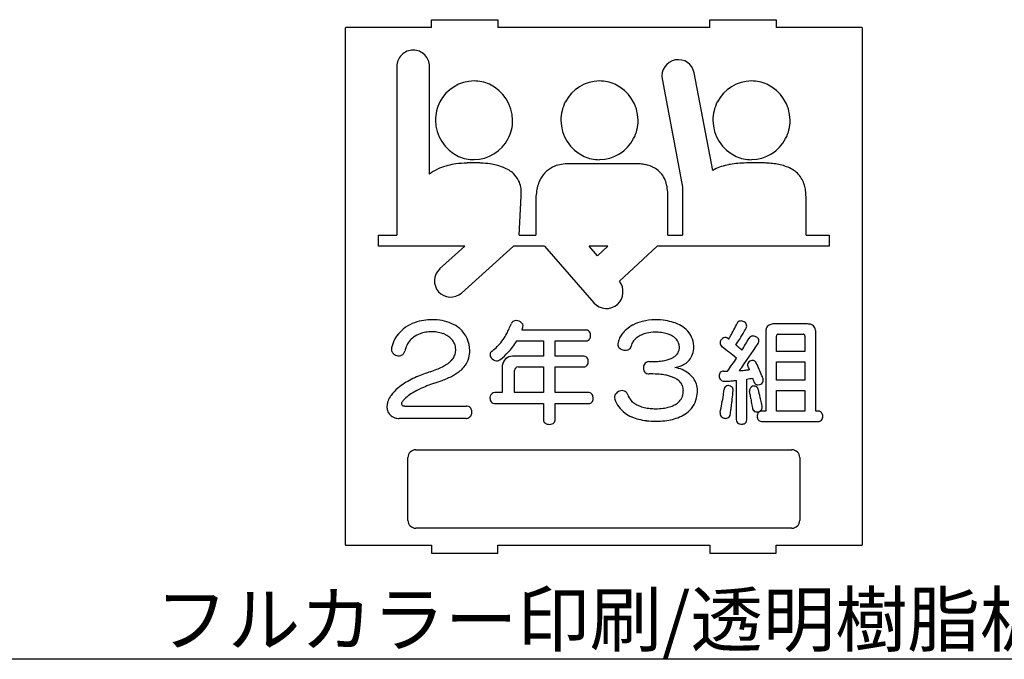
# Model space of a CAD drawing. Extents: x 287 to 584, y -9 to 201.
# Drawn here: x 493 to 530, y 24 to 48 of the extents above; entities that cross this region are included whole.
import ezdxf
from ezdxf.enums import TextEntityAlignment as Align

# ---------------------------------------------------------------- set-up
doc = ezdxf.new("R2010")
doc.units = 0
doc.layers.add('本体2', color=11, linetype='CONTINUOUS')
doc.layers.add('注釈', color=2, linetype='CONTINUOUS')
doc.styles.add('角ゴ', font='txt.shx', dxfattribs={"bigfont": 'extfont.shx'})

msp = doc.modelspace()

# ---------------------------------------------------------------- linework, layer by layer
at = {"layer": '本体2'}
for p, q in [((505.121, 47.538), (505.121, 28.078)), ((508.371, 47.558), (505.141, 47.558)), ((508.371, 47.858), (510.871, 47.858)), ((508.371, 47.558), (508.371, 47.858)), ((510.871, 47.858), (510.871, 47.558)), ((518.871, 47.558), (510.871, 47.558)), ((518.871, 47.858), (521.371, 47.858)), ((518.871, 47.558), (518.871, 47.858)), ((521.371, 47.858), (521.371, 47.558)), ((524.601, 47.558), (521.371, 47.558)), ((524.621, 28.078), (524.621, 47.538)), ((507.068, 46.099), (507.068, 40.332)), ((508.297, 42.036), (508.297, 46.099)), ((518.977, 42.175), (518.28, 45.853)), ((517.073, 45.624), (517.676, 42.429)), ((516.071, 42.429), (513.548, 42.429)), ((517.676, 42.429), (517.841, 41.544)), ((517.283, 39.738), (517.283, 41.216)), ((517.841, 41.544), (517.84, 40.856)), ((511.682, 39.738), (511.747, 41.207)), ((512.303, 40.987), (512.303, 39.738)), ((517.84, 40.856), (517.84, 39.738)), ((522.493, 39.738), (522.493, 41.184)), ((507.068, 40.332), (507.061, 39.738)), ((506.371, 39.322), (506.371, 39.738)), ((506.371, 39.738), (507.061, 39.738)), ((511.682, 39.738), (512.303, 39.738)), ((517.283, 39.738), (517.84, 39.738)), ((522.493, 39.738), (523.369, 39.738)), ((523.369, 39.738), (523.369, 39.322)), ((509.627, 39.322), (506.371, 39.322)), ((509.627, 39.322), (508.68, 38.47)), ((509.502, 37.556), (511.468, 39.326)), ((512.636, 39.322), (511.464, 39.322)), ((512.636, 39.322), (514.495, 37.193)), ((514.626, 38.964), (514.314, 39.322)), ((515.016, 39.322), (514.314, 39.322)), ((515.016, 39.322), (514.626, 38.964)), ((515.457, 38.011), (516.884, 39.322)), ((523.369, 39.322), (516.884, 39.322)), ((522.548, 36.393), (521.287, 36.393)), ((514.195, 36.164), (511.782, 36.164)), ((520.975, 36.081), (520.975, 33.109)), ((522.86, 33.109), (522.86, 36.081)), ((511.587, 35.756), (512.592, 35.756)), ((512.592, 35.756), (512.592, 35.18)), ((513.038, 35.18), (513.038, 35.756)), ((513.038, 35.756), (514.195, 35.756)), ((521.382, 35.358), (521.382, 35.938)), ((521.447, 36.003), (522.387, 36.003)), ((522.452, 35.938), (522.452, 35.358)), ((522.452, 35.358), (521.382, 35.358)), ((512.592, 35.18), (511.422, 35.18)), ((514.104, 35.18), (513.038, 35.18)), ((521.382, 34.274), (521.382, 34.968)), ((521.382, 34.968), (522.452, 34.968)), ((522.452, 34.968), (522.452, 34.274)), ((511.041, 34.79), (511.041, 33.806)), ((511.5, 33.806), (511.5, 34.634)), ((511.634, 34.773), (512.592, 34.773)), ((512.592, 34.773), (512.592, 33.806)), ((513.038, 33.806), (513.038, 34.773)), ((513.038, 34.773), (514.104, 34.773)), ((519.861, 34.266), (519.861, 32.793)), ((520.26, 32.793), (520.26, 34.313)), ((522.452, 34.274), (521.382, 34.274)), ((511.041, 33.806), (510.755, 33.806)), ((512.592, 33.806), (511.5, 33.806)), ((514.291, 33.806), (513.038, 33.806)), ((521.382, 33.109), (521.382, 33.884)), ((521.382, 33.884), (522.452, 33.884)), ((522.452, 33.884), (522.452, 33.109)), ((507.365, 33.302), (509.675, 33.302)), ((510.755, 33.391), (512.592, 33.391)), ((512.592, 33.391), (512.592, 32.788)), ((513.038, 32.788), (513.038, 33.391)), ((513.038, 33.391), (514.291, 33.391)), ((520.975, 33.109), (520.827, 33.109)), ((522.452, 33.109), (521.382, 33.109)), ((522.951, 33.109), (522.86, 33.109)), ((509.675, 32.835), (507.157, 32.835)), ((520.827, 32.719), (522.951, 32.719)), ((507.78, 31.653), (521.961, 31.653)), ((507.484, 28.993), (507.484, 31.357)), ((522.257, 31.357), (522.257, 28.993)), ((521.961, 28.698), (507.78, 28.698)), ((505.141, 28.058), (508.371, 28.058)), ((508.371, 28.058), (508.371, 27.758)), ((510.871, 28.058), (518.871, 28.058)), ((510.871, 27.758), (510.871, 28.058)), ((518.871, 28.058), (518.871, 27.758)), ((521.371, 28.058), (524.601, 28.058)), ((521.371, 27.758), (521.371, 28.058)), ((508.371, 27.758), (510.871, 27.758)), ((518.871, 27.758), (521.371, 27.758))]:
    msp.add_line(p, q, dxfattribs=at)
for centre, radius, start, end in [((505.141, 47.538), 0.02, 90, 180), ((524.601, 47.538), 0.02, 0, 90), ((507.682, 46.099), 0.614, 89.9952, 179.9953), ((507.682, 46.099), 0.614, 0.0023, 90.0024), ((517.676, 45.738), 0.614, 100.7537, 190.7393), ((517.676, 45.738), 0.614, 10.7388, 100.7381), ((509.995, 44.075), 1.476, 90.757, 152.4007), ((509.976, 44.117), 1.433, 66.0222, 90.0183), ((509.902, 44.045), 1.529, 0.8265, 64.5822), ((514.726, 44.075), 1.475, 90.7575, 152.402), ((514.707, 44.117), 1.433, 66.0229, 90.0204), ((514.633, 44.045), 1.529, 0.8257, 64.5829), ((520.457, 44.075), 1.475, 90.7573, 152.4048), ((520.438, 44.117), 1.433, 66.023, 90.0204), ((520.364, 44.045), 1.529, 0.8256, 64.5787), ((510.022, 44.069), 1.501, 152.6882, 180.0823), ((514.752, 44.069), 1.501, 152.6836, 180.0798), ((520.483, 44.069), 1.501, 152.6867, 180.0822), ((510.05, 44.089), 1.53, 180.8261, 244.5726), ((509.93, 44.065), 1.502, 332.6913, 0.08), ((514.78, 44.089), 1.529, 180.8256, 244.5791), ((514.66, 44.065), 1.502, 332.6929, 0.0803), ((520.511, 44.089), 1.529, 180.8254, 244.5726), ((520.391, 44.065), 1.502, 332.6959, 0.0806), ((509.956, 44.059), 1.475, 270.7575, 332.4112), ((514.687, 44.06), 1.475, 270.7572, 332.4083), ((520.418, 44.059), 1.475, 270.7572, 332.4102), ((509.976, 44.018), 1.433, 246.0237, 270.015), ((514.706, 44.017), 1.433, 246.0229, 270.0118), ((520.437, 44.017), 1.433, 246.0216, 270.0136), ((509.557, 40.147), 2.288, 104.3388, 112.6834), ((509.71, 39.506), 2.947, 98.2743, 104.1502), ((509.835, 38.498), 3.962, 91.752, 97.96), ((509.904, 35.74), 6.722, 89.5662, 91.6206), ((510.001, 34.583), 7.879, 89.4302, 90.3356), ((510.034, 38.194), 4.268, 87.3647, 89.3968), ((510.092, 39.162), 3.298, 81.5284, 87.5969), ((510.208, 39.896), 2.555, 76.3562, 81.6597), ((510.381, 40.559), 1.87, 68.0126, 76.7425), ((513.391, 41.388), 1.022, 111.4385, 152.5616), ((513.483, 41.111), 1.314, 99.3461, 110.7648), ((513.545, 40.658), 1.77, 89.9262, 98.9493), ((516.071, 40.156), 2.273, 88.3544, 90.0105), ((516.091, 40.594), 1.835, 81.9141, 88.5961), ((516.151, 40.985), 1.439, 75.102, 82.0847), ((516.235, 41.276), 1.136, 65.1975, 75.3926), ((520.02, 40.101), 2.335, 100.6842, 107.9893), ((520.193, 39.124), 3.328, 96.0347, 100.5016), ((520.356, 37.403), 5.057, 92.2179, 95.8139), ((520.483, 33.491), 8.971, 89.9294, 92.0657), ((520.69, 3.217), 39.245, 90.0706, 90.2863), ((520.681, 31.17), 11.292, 89.5584, 90.1992), ((520.714, 35.572), 6.89, 88.7537, 89.5446), ((520.779, 37.989), 4.472, 85.8422, 88.922), ((520.895, 39.435), 3.021, 81.3017, 86.0497), ((521.029, 40.246), 2.2, 75.5118, 81.5494), ((521.188, 40.817), 1.607, 66.9594, 75.8925), ((509.195, 40.913), 1.438, 125.3647, 128.6372), ((509.353, 40.661), 1.735, 113.038, 124.8273), ((510.581, 41.027), 1.362, 58.1563, 68.423), ((510.744, 41.279), 1.061, 47.5741, 58.4452), ((510.87, 41.408), 0.881, 26.6477, 47.9372), ((516.342, 41.489), 0.898, 33.6482, 65.7271), ((516.196, 41.406), 1.066, 19.1584, 32.9943), ((519.685, 41.025), 1.351, 118.2673, 121.6113), ((519.823, 40.743), 1.664, 108.3731, 117.8415), ((521.352, 41.181), 1.208, 55.6542, 67.367), ((521.482, 41.361), 0.986, 29.0952, 56.0053), ((510.803, 41.384), 0.952, 10.0013, 26.1596), ((514.012, 41.123), 1.7, 162.2748, 170.4946), ((513.641, 41.25), 1.307, 152.232, 162.6049), ((515.826, 41.292), 1.452, 8.2919, 18.6283), ((521.366, 41.305), 1.115, 16.6535, 28.7029), ((521.104, 41.233), 1.387, 7.7238, 16.3885), ((510.566, 41.348), 1.191, 359.951, 9.6935), ((510.662, 41.352), 1.095, 352.3611, 359.7486), ((514.522, 41.028), 2.218, 170.2357, 177.1328), ((515.231, 41.219), 2.052, 359.9264, 7.9031), ((520.683, 41.185), 1.81, 359.958, 7.4427), ((515.059, 40.989), 2.757, 176.8952, 180.0525), ((509.124, 38.011), 0.638, 134.065, 219.8823), ((514.939, 37.61), 0.655, 313.1386, 37.7414), ((509.093, 38.046), 0.638, 224.084, 309.8904), ((514.971, 37.608), 0.632, 221.1238, 311.1155), ((508.23, 35.054), 1.473, 109.8011, 124.5132), ((508.33, 34.804), 1.743, 98.2551, 110.1025), ((508.39, 34.467), 2.085, 89.7891, 98.5372), ((508.399, 34.397), 2.155, 79.8812, 90.0457), ((508.476, 34.895), 1.651, 67.1566, 79.4609), ((508.603, 35.228), 1.295, 49.8817, 66.6524), ((504.414, 39.287), 7.541, 335.8666, 337.5419), ((511.549, 36.338), 0.179, 127.2616, 157.6595), ((511.564, 36.311), 0.21, 100.0051, 125.9238), ((511.572, 36.23), 0.291, 57.8043, 98.8557), ((511.607, 36.283), 0.227, 39.1043, 58.1911), ((511.65, 36.315), 0.174, 5.6159, 39.9106), ((516.72, 34.935), 1.605, 104.6039, 117.8864), ((516.797, 34.678), 1.873, 89.6873, 104.9081), ((516.809, 33.991), 2.561, 81.2477, 90.0302), ((516.884, 34.545), 2.002, 72.1284, 80.9554), ((517.01, 34.962), 1.566, 63.1283, 71.828), ((512.458, 39.98), 8.248, 330.6788, 334.3894), ((520.064, 36.338), 0.185, 150.5585, 155.4251), ((520.032, 36.359), 0.148, 114.0515, 151.4877), ((520.041, 36.329), 0.178, 87.3845, 112.6182), ((520.033, 36.261), 0.246, 48.0279, 86.3178), ((520.068, 36.298), 0.195, 27.6011, 48.5811), ((520.108, 36.317), 0.151, 356.5656, 28.2206), ((521.261, 36.043), 0.349, 99.1634, 112.8027), ((521.285, 35.867), 0.527, 89.8686, 98.7802), ((522.552, 35.91), 0.483, 80.8209, 90.5301), ((522.578, 36.055), 0.336, 70.2264, 81.1728), ((508.126, 35.2), 1.294, 124.3617, 166.9656), ((508.267, 35.112), 0.97, 109.6956, 125.9946), ((508.346, 34.871), 1.224, 99.2213, 109.3712), ((508.391, 34.541), 1.557, 89.9494, 98.9199), ((508.396, 34.797), 1.301, 82.4187, 90.1672), ((508.435, 35.028), 1.067, 69.4723, 82.8192), ((508.506, 35.205), 0.877, 56.5869, 69.7683), ((508.717, 35.392), 1.096, 359.6704, 48.9154), ((509.356, 37.007), 2.096, 324.9543, 332.2643), ((508.205, 37.598), 3.391, 332.4749, 335.7239), ((512.132, 36.062), 0.364, 159.9449, 163.8209), ((508.356, 37.48), 3.669, 339.363, 340.2637), ((511.527, 36.332), 0.297, 342.2005, 344.0388), ((511.624, 36.317), 0.2, 340.4926, 4.3044), ((514.196, 35.966), 0.198, 85.3112, 90.0587), ((514.201, 36.001), 0.162, 55.2079, 86.1636), ((514.182, 35.983), 0.188, 24.4464, 53.6045), ((514.119, 35.96), 0.255, 345.187, 23.4394), ((516.241, 35.496), 0.858, 142.3263, 154.4776), ((516.403, 35.378), 1.058, 129.9833, 142.652), ((516.58, 35.182), 1.322, 117.5047, 130.3815), ((516.752, 34.932), 1.147, 103.0221, 114.5662), ((516.802, 34.676), 1.408, 89.9654, 102.6631), ((516.811, 34.375), 1.709, 82.1816, 90.281), ((516.876, 34.788), 1.292, 72.9358, 82.5554), ((516.976, 35.096), 0.968, 63.9995, 73.2379), ((517.165, 35.28), 1.212, 48.3607, 62.8909), ((517.35, 35.505), 0.921, 25.4799, 47.6604), ((512.611, 40.475), 8.725, 327.2388, 329.3894), ((511.12, 41.38), 10.468, 329.2834, 330.5781), ((520.086, 36.322), 0.173, 330.8811, 355.2797), ((521.458, 36.086), 0.484, 170.8227, 180.526), ((521.313, 36.111), 0.336, 160.2249, 171.1688), ((521.222, 36.146), 0.239, 113.8279, 160.6395), ((522.612, 36.146), 0.239, 23.8302, 70.6412), ((522.509, 36.108), 0.349, 9.1635, 22.8028), ((522.333, 36.083), 0.527, 359.8686, 8.7798), ((508.202, 35.218), 0.847, 126.669, 158.0514), ((508.588, 35.322), 0.734, 42.5815, 56.8923), ((508.682, 35.402), 0.61, 24.0881, 43.0418), ((508.766, 35.436), 0.52, 0.0764, 24.4861), ((509.559, 36.879), 1.857, 315.5484, 324.5948), ((509.432, 37.04), 2.508, 316.6262, 329.2095), ((514.196, 35.936), 0.18, 269.8463, 298.5968), ((514.2, 35.92), 0.164, 299.9989, 325.4991), ((514.166, 35.945), 0.206, 325.0388, 345.6628), ((516.088, 35.561), 0.692, 153.901, 173.8217), ((516.33, 35.48), 0.436, 156.1247, 169.8807), ((516.417, 35.436), 0.534, 139.8562, 155.544), ((516.54, 35.324), 0.7, 126.3537, 139.3486), ((516.657, 35.154), 0.906, 114.9536, 125.98), ((517.087, 35.312), 0.724, 53.1891, 64.3943), ((517.188, 35.442), 0.56, 41.8225, 53.4877), ((517.285, 35.523), 0.434, 0.186, 42.4465), ((517.402, 35.543), 0.858, 2.0709, 24.7023), ((519.442, 35.677), 0.185, 178.0561, 230.322), ((519.481, 35.669), 0.225, 139.9096, 176.4287), ((519.462, 35.688), 0.198, 115.2249, 140.5657), ((519.445, 35.728), 0.155, 77.5122, 115.8713), ((519.435, 35.701), 0.184, 53.1741, 76.1848), ((519.427, 35.671), 0.212, 49.5845, 56.2229), ((519.701, 36.002), 0.218, 230.9598, 235.8942), ((515.32, 38.391), 4.974, 328.9009, 330.499), ((515.714, 38.467), 5.029, 325.3016, 327.3463), ((508.374, 43.371), 14.526, 323.0234, 327.9414), ((511.958, 40.595), 9.633, 327.4035, 330.5026), ((520.487, 35.775), 0.164, 124.762, 152.1315), ((520.495, 35.757), 0.184, 94.9384, 123.4439), ((520.495, 35.694), 0.246, 63.3782, 93.8771), ((520.513, 35.722), 0.213, 39.5252, 64.2224), ((520.558, 35.757), 0.156, 346.9574, 40.2279), ((520.505, 35.775), 0.212, 327.6933, 345.5601), ((521.481, 35.939), 0.0986, 166.0872, 180.4708), ((521.438, 35.949), 0.0546, 130.1084, 165.4297), ((521.436, 35.947), 0.055, 99.8596, 127.4546), ((521.446, 35.906), 0.0973, 89.3119, 101.4192), ((522.388, 35.905), 0.0987, 76.0872, 90.4619), ((522.398, 35.948), 0.0546, 40.1226, 75.4282), ((522.396, 35.949), 0.0549, 9.8731, 37.471), ((522.355, 35.94), 0.0969, 359.297, 11.4522), ((507.079, 35.441), 0.219, 166.5629, 201.5197), ((507.101, 35.455), 0.245, 202.6475, 227.453), ((507.146, 35.512), 0.318, 228.5073, 263.2019), ((507.162, 35.401), 0.203, 284.4813, 320.2878), ((507.127, 35.42), 0.243, 322.0359, 348.3956), ((508.366, 35.142), 1.027, 157.535, 167.1102), ((508.73, 35.411), 0.554, 334.6932, 353.4684), ((508.584, 35.434), 0.702, 352.9982, 0.2031), ((508.729, 35.384), 1.085, 345.8656, 0.0805), ((510.737, 35.232), 0.157, 149.3448, 196.4656), ((510.771, 35.207), 0.199, 128.7579, 148.0607), ((508.551, 37.938), 3.32, 309.1251, 310.8263), ((509.125, 37.29), 2.455, 310.5824, 315.7932), ((509.016, 37.453), 3.094, 309.2968, 316.3612), ((515.563, 35.615), 0.164, 173.0075, 201.1945), ((515.588, 35.629), 0.192, 202.3497, 225.4761), ((515.642, 35.689), 0.273, 226.1884, 242.2447), ((515.683, 35.777), 0.37, 242.9338, 268.0684), ((515.684, 35.715), 0.308, 267.479, 284.3031), ((515.704, 35.641), 0.231, 284.0131, 297.2294), ((515.735, 35.586), 0.168, 296.5801, 350.0776), ((517.308, 35.508), 0.411, 322.5696, 355.3028), ((517.203, 35.523), 0.517, 354.533, 0.0949), ((517.428, 35.528), 0.833, 340.642, 0.0347), ((517.269, 35.529), 0.992, 359.9881, 2.5941), ((519.474, 35.71), 0.232, 229.33, 232.153), ((491.686, -0.658), 45.538, 51.7562, 52.6189), ((514.54, 29.36), 8.196, 48.9142, 49.6377), ((515.859, 30.857), 6.2, 47.1845, 49.0083), ((507.143, 35.461), 0.267, 262.5364, 285.2923), ((508.297, 35.876), 1.193, 302.873, 308.8066), ((508.508, 35.607), 0.851, 309.0527, 316.5773), ((508.673, 35.448), 0.622, 316.823, 333.8951), ((508.932, 35.345), 0.878, 318.73, 345.0936), ((510.791, 35.245), 0.212, 195.543, 215.5228), ((510.842, 35.279), 0.274, 215.2698, 265.1346), ((510.83, 35.234), 0.227, 266.9983, 309.7461), ((511.435, 34.786), 0.395, 91.8542, 173.4158), ((514.105, 34.982), 0.198, 85.3112, 90.0587), ((514.11, 35.018), 0.162, 55.2079, 86.1636), ((514.091, 35), 0.188, 24.4464, 53.6045), ((514.075, 34.962), 0.206, 325.0389, 345.6629), ((514.028, 34.976), 0.255, 345.187, 23.4394), ((516.58, 34.77), 0.21, 122.584, 148.1668), ((516.561, 34.792), 0.181, 88.1689, 121.3111), ((516.629, 38.961), 3.988, 269.1089, 273.2375), ((516.694, 37.623), 2.648, 273.4527, 278.0507), ((516.813, 36.735), 1.752, 278.2733, 284.6132), ((516.966, 36.123), 1.122, 284.9714, 293.3251), ((517.106, 35.779), 0.75, 293.8574, 302.9216), ((517.229, 35.582), 0.519, 303.3669, 321.3478), ((517.528, 35.503), 0.731, 302.3429, 339.9168), ((509.012, 42.243), 12.996, 324.0721, 326.6955), ((520.45, 34.85), 0.159, 147.9061, 196.4344), ((520.473, 34.829), 0.19, 98.3697, 146.1987), ((520.47, 34.859), 0.16, 52.7081, 98.8724), ((520.444, 34.835), 0.195, 25.9161, 50.93), ((512.034, 30.802), 9.522, 22.4725, 25.6261), ((511.431, 25.577), 9.535, 109.0553, 110.2502), ((506.353, 40.098), 5.849, 289.6417, 292.2847), ((507.306, 37.744), 3.309, 292.4614, 296.4765), ((507.93, 36.469), 1.89, 296.7879, 302.465), ((508.483, 35.809), 1.526, 302.5337, 309.149), ((508.744, 35.5), 1.122, 308.775, 319.1261), ((511.446, 34.79), 0.405, 174.24, 180.0219), ((511.647, 34.634), 0.147, 137.3095, 179.944), ((511.633, 34.641), 0.132, 89.2021, 135.2353), ((514.105, 34.952), 0.18, 269.8463, 298.5968), ((514.109, 34.937), 0.164, 299.9988, 325.499), ((516.65, 34.734), 0.289, 149.4404, 182.7905), ((516.612, 34.73), 0.251, 182.1772, 204.3321), ((516.559, 34.703), 0.192, 203.7082, 252.0259), ((517.387, 35.789), 1.051, 279.0876, 290.0685), ((517.302, 33.411), 1.364, 67.5397, 79.4211), ((517.459, 35.606), 0.854, 289.7625, 302.5852), ((517.385, 33.627), 1.133, 54.1315, 67.2214), ((517.491, 33.784), 0.943, 36.7831, 53.7695), ((519.371, 34.458), 0.153, 108.538, 161.8921), ((519.384, 34.405), 0.207, 89.8188, 107.2536), ((519.392, 38.797), 4.185, 269.8944, 270.6248), ((519.426, 36.089), 1.476, 270.4691, 274.2885), ((519.486, 41.824), 7.207, 273.9179, 275.4944), ((518.807, 48.872), 14.287, 275.4978, 276.2209), ((520.491, 34.86), 0.201, 195.71, 204.2578), ((519.815, 34.534), 0.549, 23.1753, 26.3401), ((527.033, 37.566), 7.28, 202.762, 203.3689), ((520.741, 34.862), 0.431, 205.0979, 206.5527), ((508.498, 32.341), 2.145, 122.0909, 130.6122), ((508.879, 31.761), 2.839, 116.6513, 122.3919), ((509.4, 30.756), 3.971, 112.4695, 116.8615), ((510.192, 28.898), 5.99, 110.118, 112.6758), ((510.669, 27.7), 6.82, 108.7149, 111.2319), ((506.68, 39.679), 5.807, 288.0618, 291.1297), ((507.37, 37.918), 3.916, 291.0039, 294.3087), ((507.853, 36.868), 2.759, 294.1409, 298.4337), ((508.194, 36.247), 2.051, 298.319, 302.7536), ((516.571, 34.758), 0.247, 253.2221, 271.0568), ((516.634, 30.045), 4.466, 89.8978, 90.7499), ((516.653, 31.095), 3.416, 84.8488, 90.1811), ((516.76, 32.163), 2.342, 79.3833, 85.1012), ((516.888, 32.817), 1.677, 74.0492, 79.5659), ((517.025, 33.276), 1.197, 67.2163, 74.3437), ((517.164, 33.59), 0.855, 58.4525, 67.6189), ((517.295, 33.792), 0.613, 46.254, 58.991), ((517.4, 33.895), 0.466, 22.6923, 46.9298), ((517.604, 33.879), 0.796, 0.5027, 36.1685), ((519.411, 34.444), 0.195, 161.6713, 187.1792), ((519.436, 34.445), 0.22, 186.5695, 224.2442), ((519.413, 34.429), 0.193, 225.5524, 266.6271), ((519.419, 34.47), 0.234, 265.8624, 270.0268), ((519.417, 36.081), 1.846, 270.0758, 271.8109), ((519.373, 37.403), 3.169, 271.8387, 274.2904), ((519.162, 40.496), 6.269, 274.0983, 274.9268), ((518.752, 45.233), 11.023, 274.9369, 275.7741), ((518.415, 45.41), 11.249, 279.4361, 280.5793), ((524.112, 35.566), 3.829, 198.4726, 200.6057), ((520.722, 34.287), 0.205, 199.5349, 221.02), ((520.686, 34.306), 0.206, 270.1234, 327.2978), ((515.257, 32.135), 6.034, 21.5185, 22.4758), ((520.714, 34.282), 0.17, 329.0896, 13.8348), ((520.676, 34.275), 0.208, 13.227, 20.5634), ((508.23, 32.64), 1.743, 130.3462, 142.54), ((508.75, 32.038), 2.069, 120.4578, 127.2765), ((509.22, 31.212), 3.018, 115.2115, 120.1934), ((509.843, 29.852), 4.515, 111.3565, 115.0156), ((510.754, 33.632), 0.174, 89.876, 124.0567), ((514.295, 33.644), 0.163, 48.2235, 91.3173), ((515.539, 33.594), 0.277, 126.2897, 144.666), ((515.57, 33.555), 0.326, 91.9327, 126.7174), ((515.562, 33.637), 0.244, 70.4568, 90.7232), ((515.572, 33.677), 0.203, 26.5929, 69.3391), ((517.346, 33.882), 0.522, 359.8851, 21.6504), ((517.185, 33.878), 0.682, 351.2999, 0.2239), ((517.16, 33.884), 1.24, 346.9245, 0.0664), ((513.041, 34.686), 6.411, 351.3297, 353.1281), ((519.61, 33.901), 0.205, 164.8789, 174.902), ((519.562, 33.916), 0.155, 111.5133, 165.6822), ((519.569, 33.882), 0.189, 66.3672, 109.6969), ((519.581, 33.905), 0.164, 21.3132, 66.9849), ((420.895, 43.863), 99.352, 354.05059, 354.23348), ((519.552, 33.899), 0.193, 354.3614, 19.6494), ((520.522, 33.892), 0.158, 142.3921, 183.0844), ((520.565, 33.891), 0.2, 182.2115, 190.5483), ((511.707, 32.333), 8.794, 9.1892, 9.962), ((520.539, 33.871), 0.184, 78.9257, 140.4918), ((520.686, 34.261), 0.161, 222.5673, 270.1618), ((520.547, 33.91), 0.143, 36.4628, 78.8066), ((520.522, 33.897), 0.171, 13.2952, 35.1794), ((352.48, -7.445), 173.224, 13.71196, 13.82105), ((507.301, 33.273), 0.609, 162.9011, 178.6898), ((507.434, 33.238), 0.747, 146.8177, 163.3527), ((507.53, 33.183), 0.857, 142.8803, 147.2851), ((507.389, 33.365), 0.153, 151.0439, 166.7753), ((507.513, 33.291), 0.297, 138.496, 150.2032), ((508.146, 32.777), 1.112, 137.4029, 140.2565), ((508.37, 32.553), 1.428, 127.6594, 136.8925), ((510.842, 33.599), 0.266, 173.8807, 202.9459), ((510.808, 33.606), 0.231, 151.0358, 174.7009), ((510.775, 33.575), 0.195, 203.9739, 228.3949), ((510.757, 33.637), 0.171, 125.6357, 151.7973), ((510.75, 33.552), 0.161, 229.7507, 265.9125), ((514.291, 33.565), 0.174, 269.8761, 304.0588), ((514.29, 33.559), 0.17, 305.6231, 330.3615), ((514.267, 33.62), 0.198, 22.7514, 46.7864), ((514.245, 33.587), 0.223, 329.6797, 349.1902), ((514.202, 33.598), 0.267, 348.6741, 21.838), ((515.485, 33.629), 0.212, 144.1134, 198.6696), ((516.321, 33.92), 1.097, 199.0761, 233.5396), ((515.519, 33.646), 0.265, 18.1824, 27.4888), ((516.329, 33.91), 0.588, 198.0152, 223.2716), ((516.423, 33.991), 0.712, 222.8708, 236.6933), ((517.151, 34.062), 0.816, 294.5958, 307.4096), ((517.278, 33.886), 0.599, 308.0435, 326.9928), ((517.316, 33.853), 0.549, 327.7025, 351.8588), ((517.399, 33.841), 0.997, 305.8983, 346.2267), ((510.14, 35.111), 9.343, 347.2991, 351.4368), ((508.961, 34.619), 10.802, 352.304, 353.5991), ((501.46, 35.483), 18.352, 353.5276, 353.9997), ((498.9, 30.267), 21.766, 8.7401, 9.174), ((532.712, 35.411), 12.435, 188.4913, 189.5859), ((487.975, 25.609), 33.756, 13.3735, 13.7217), ((512.338, 31.398), 8.714, 12.6641, 13.397), ((507.178, 33.271), 0.487, 178.1266, 196.3638), ((507.093, 33.241), 0.397, 195.754, 224.0695), ((507.322, 33.382), 0.0836, 168.0392, 190.9894), ((507.303, 33.38), 0.0638, 192.6782, 229.342), ((507.322, 33.402), 0.0929, 228.8173, 250.3419), ((507.349, 33.466), 0.163, 249.1065, 264.0261), ((507.364, 33.564), 0.262, 263.0462, 270.2871), ((509.675, 33.06), 0.242, 67.9371, 90.163), ((509.686, 33.099), 0.203, 25.0535, 66.5971), ((509.632, 33.069), 0.263, 326.86, 355.2032), ((509.636, 33.072), 0.26, 354.4925, 25.7316), ((510.755, 33.585), 0.195, 265.2318, 270.049), ((516.544, 34.163), 0.922, 236.2806, 247.9273), ((516.668, 34.444), 1.229, 247.5005, 257.1599), ((516.766, 34.829), 1.626, 256.7961, 264.8804), ((516.816, 35.269), 2.068, 264.5928, 270.1494), ((516.824, 35.556), 2.356, 269.9432, 276.9012), ((516.897, 34.868), 1.663, 277.2417, 284.0499), ((517.009, 34.399), 1.182, 284.3179, 294.091), ((519.417, 33.022), 0.166, 167.9396, 223.315), ((513.324, 34.021), 6.397, 350.5895, 352.3787), ((523.585, 33.866), 3.178, 189.5321, 191.6224), ((520.698, 33.271), 0.23, 191.3228, 207.8792), ((520.64, 33.245), 0.167, 209.3444, 270.5299), ((520.639, 33.294), 0.216, 270.5536, 322.4824), ((520.821, 32.944), 0.164, 118.9629, 150.0277), ((520.827, 32.923), 0.186, 89.8367, 117.4452), ((520.664, 33.269), 0.181, 324.0354, 12.6003), ((522.951, 32.9), 0.209, 85.5404, 90.0376), ((522.956, 32.94), 0.168, 61.3026, 86.3187), ((522.947, 32.934), 0.178, 25.4594, 59.7512), ((507.112, 33.272), 0.432, 225.291, 252.8188), ((507.155, 33.449), 0.614, 253.8116, 270.1191), ((509.675, 33.096), 0.261, 269.9734, 274.3674), ((509.681, 33.044), 0.208, 273.7939, 325.3247), ((512.758, 32.789), 0.166, 180.3148, 236.3133), ((512.842, 32.831), 0.218, 291.3158, 313.0834), ((512.878, 32.787), 0.16, 314.5895, 0.5538), ((516.475, 34.15), 1.373, 234.0635, 246.1515), ((516.624, 34.511), 1.764, 246.4568, 255.3305), ((516.751, 35.039), 2.306, 255.6093, 263.1236), ((516.828, 35.787), 3.059, 263.3722, 270.0498), ((516.844, 35.575), 2.847, 269.7348, 276.5899), ((516.929, 34.932), 2.198, 276.3136, 283.9364), ((517.067, 34.421), 1.669, 283.5508, 293.349), ((517.241, 34.048), 1.258, 292.8207, 306.2106), ((519.454, 33.057), 0.217, 223.1882, 247.1725), ((519.467, 33.079), 0.243, 246.4555, 276.5656), ((519.471, 33.012), 0.175, 277.7576, 307.837), ((519.48, 32.994), 0.156, 309.4544, 340.913), ((519.435, 33.013), 0.204, 339.8705, 349.1435), ((520.044, 32.792), 0.183, 179.8474, 208.0146), ((520.026, 32.788), 0.166, 209.5233, 240.7247), ((520.082, 32.802), 0.184, 294.9198, 324.3403), ((520.096, 32.787), 0.164, 325.7741, 356.3581), ((520.056, 32.792), 0.204, 355.4359, 0.0376), ((520.884, 32.914), 0.235, 173.4811, 204.4481), ((520.858, 32.92), 0.209, 149.4199, 174.1828), ((520.831, 32.894), 0.178, 205.4468, 239.7545), ((520.822, 32.887), 0.168, 241.2995, 266.3176), ((520.827, 32.928), 0.209, 265.5397, 270.0371), ((522.951, 32.905), 0.186, 269.8368, 297.4417), ((522.957, 32.884), 0.165, 298.9596, 330.0223), ((522.92, 32.908), 0.209, 329.4202, 354.1774), ((522.894, 32.913), 0.235, 353.4811, 24.45), ((512.793, 32.841), 0.229, 236.1168, 256.0628), ((512.815, 32.913), 0.303, 255.382, 290.5177), ((520.054, 32.83), 0.216, 239.9777, 264.3629), ((520.06, 32.859), 0.245, 263.6178, 293.9294), ((507.78, 31.357), 0.295, 90, 180), ((521.961, 31.357), 0.295, 360, 90), ((507.78, 28.993), 0.295, 180, 270), ((521.961, 28.993), 0.295, 270, 0), ((505.141, 28.078), 0.02, 180, 270), ((524.601, 28.078), 0.02, 270, 0)]:
    msp.add_arc(centre, radius, start, end, dxfattribs=at)
at = {"layer": '注釈', "linetype": 'CONTINUOUS'}
msp.add_line((561.433, 23.758), (481.433, 23.758), dxfattribs=at)

# ---------------------------------------------------------------- texts
at = {"layer": '注釈', "style": '角ゴ'}
msp.add_text('フルカラー印刷/透明樹脂板', height=2, dxfattribs=at).set_placement((514.871, 24.258), align=Align.CENTER)

doc.saveas('drawing.dxf')
